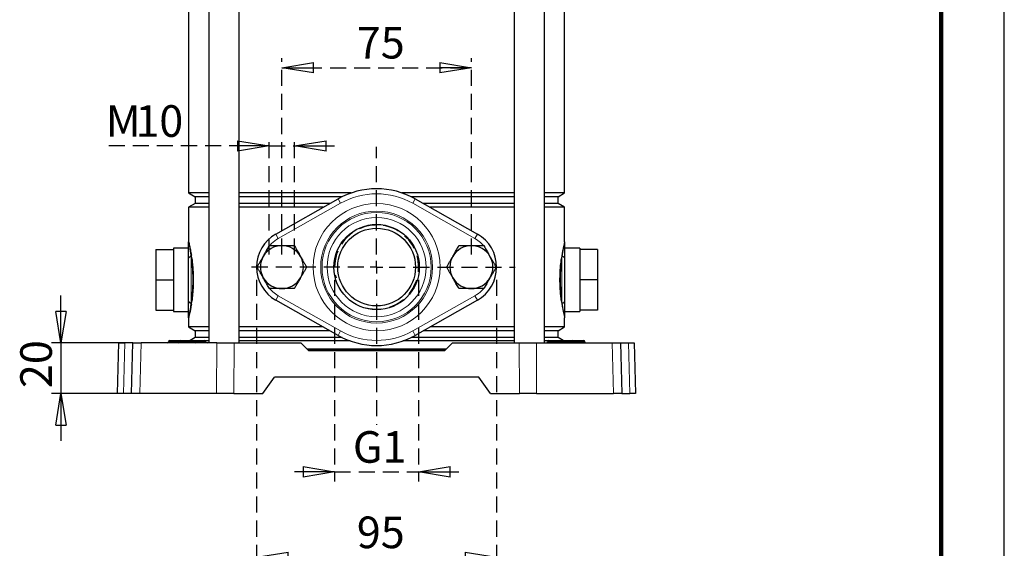
# Model space of a CAD drawing. Units: millimetres. Extents: x -4 to 213, y 0 to 297.
# Drawn here: x 132 to 210, y 112 to 154 of the extents above; entities that cross this region are included whole.
import ezdxf

# ---------------------------------------------------------------- set-up
doc = ezdxf.new("R2010")
doc.units = ezdxf.units.MM
doc.linetypes.add('HIDDEN', pattern=[1.905, 1.27, -0.635])
doc.layers.add('FORMAT', color=7, linetype='Continuous')
doc.layers.add('TRATTEGGIO', color=7, linetype='HIDDEN')
doc.styles.add('SLDTEXTSTYLE0', font='TXT', dxfattribs={"width": 0.605})
doc.dimstyles.new('SLDDIMSTYLE0', dxfattribs={"dimtxt": 2.5, "dimasz": 2.5, "dimexe": 0, "dimexo": 0.0625, "dimtad": 1, "dimlfac": 5, "dimrnd": 1e-09, "dimzin": 12, "dimdsep": 46, "dimtxsty": 'SLDTEXTSTYLE0', "dimblk1": 'CLOSED', "dimblk2": 'CLOSED', "dimsah": 1, "dimcen": 0.09, "dimadec": 0, "dimazin": 3, "dimtfac": 1, "dimtofl": 0, "dimtmove": 0, "dimatfit": 3, "dimldrblk": 'CLOSED', "dimfxl": 0, "dimfrac": 2, "dimtolj": 1, "dimtzin": 12, "dimarcsym": 0})
doc.dimstyles.new('SLDDIMSTYLE2', dxfattribs={"dimtxt": 2.5, "dimasz": 2.5, "dimexe": 0, "dimexo": 0.0625, "dimtad": 1, "dimlfac": 5, "dimrnd": 1e-09, "dimzin": 12, "dimdsep": 46, "dimtxsty": 'SLDTEXTSTYLE0', "dimblk1": 'CLOSED', "dimblk2": 'CLOSED', "dimsah": 1, "dimcen": 0.09, "dimadec": 0, "dimazin": 3, "dimtfac": 1, "dimtmove": 0, "dimatfit": 0, "dimldrblk": 'CLOSED', "dimfxl": 0, "dimfrac": 2, "dimtolj": 1, "dimtzin": 12, "dimarcsym": 0})

# ---------------------------------------------------------------- blocks, each defined once
blk = doc.blocks.new('_Closed')
at = {"color": 0, "linetype": 'ByBlock', "lineweight": -2}
for p, q in [((-1, 0.166667), (0, 0)), ((-1, 0.166667), (-1, -0.166667)), ((0, 0), (-1, -0.166667)), ((0, 0), (-1, 0))]:
    blk.add_line(p, q, dxfattribs=at)
blk = doc.blocks.new('_D_8')
at = {"layer": 'FORMAT'}
for p, q in [((135.339, 128.547), (135.339, 132.297)), ((140.684, 128.547), (134.589, 128.547)), ((135.339, 128.547), (135.339, 124.547)), ((140.58, 124.547), (134.589, 124.547)), ((135.339, 124.547), (135.339, 120.797))]:
    blk.add_line(p, q, dxfattribs=at)
at = {"layer": 'FORMAT', "xscale": 2.5, "yscale": 2.5}
for p, rotation in [((135.339, 128.547), 270.0000000000004), ((135.339, 124.547), 90.0000000000004)]:
    blk.add_blockref('_Closed', p, dxfattribs=dict(at, rotation=rotation))
at = {"layer": 'FORMAT', "insert": (132.117, 124.981), "char_height": 2.5, "attachment_point": 1, "rotation": 90, "style": 'SLDTEXTSTYLE0'}
blk.add_mtext('20', dxfattribs=at)
blk = doc.blocks.new('_D_9')
at = {"layer": 'TRATTEGGIO'}
for p, q in [((151.822, 135.547), (151.822, 144.877)), ((153.822, 135.547), (153.822, 144.877)), ((151.822, 144.127), (138.882, 144.127)), ((151.822, 144.127), (153.822, 144.127)), ((153.822, 144.127), (157.572, 144.127))]:
    blk.add_line(p, q, dxfattribs=at)
at = {"layer": 'TRATTEGGIO', "xscale": 2.5, "yscale": 2.5}
blk.add_blockref('_Closed', (151.822, 144.127), dxfattribs=at)
at = {"layer": 'TRATTEGGIO', "xscale": 2.5, "yscale": 2.5, "rotation": 180.0000000000004}
blk.add_blockref('_Closed', (153.822, 144.127), dxfattribs=at)
at = {"layer": 'TRATTEGGIO', "char_height": 2.5, "attachment_point": 1, "style": 'SLDTEXTSTYLE0'}
for s, insert in [('M', (138.882, 147.349)), ('10', (141.229, 147.349))]:
    blk.add_mtext(s, dxfattribs=dict(at, insert=insert))
blk = doc.blocks.new('_D_10')
at = {"layer": 'TRATTEGGIO'}
for p, q in [((152.822, 135.547), (152.822, 151.067)), ((167.822, 135.547), (167.822, 151.067)), ((152.822, 150.317), (167.822, 150.317))]:
    blk.add_line(p, q, dxfattribs=at)
at = {"layer": 'TRATTEGGIO', "xscale": 2.5, "yscale": 2.5, "rotation": 180.0000000000004}
blk.add_blockref('_Closed', (152.822, 150.317), dxfattribs=at)
at = {"layer": 'TRATTEGGIO', "xscale": 2.5, "yscale": 2.5}
blk.add_blockref('_Closed', (167.822, 150.317), dxfattribs=at)
at = {"layer": 'TRATTEGGIO', "insert": (158.756, 153.54), "char_height": 2.5, "attachment_point": 1, "style": 'SLDTEXTSTYLE0'}
blk.add_mtext('75', dxfattribs=at)
blk = doc.blocks.new('_D_11')
at = {"layer": 'TRATTEGGIO'}
for p, q in [((150.822, 133.547), (150.822, 110.849)), ((169.822, 133.547), (169.822, 110.849)), ((150.822, 111.599), (169.822, 111.599))]:
    blk.add_line(p, q, dxfattribs=at)
at = {"layer": 'TRATTEGGIO', "xscale": 2.5, "yscale": 2.5, "rotation": 180.0000000000004}
blk.add_blockref('_Closed', (150.822, 111.599), dxfattribs=at)
at = {"layer": 'TRATTEGGIO', "xscale": 2.5, "yscale": 2.5}
blk.add_blockref('_Closed', (169.822, 111.599), dxfattribs=at)
at = {"layer": 'TRATTEGGIO', "insert": (158.756, 114.822), "char_height": 2.5, "attachment_point": 1, "style": 'SLDTEXTSTYLE0'}
blk.add_mtext('95', dxfattribs=at)
blk = doc.blocks.new('_D_12')
at = {"layer": 'TRATTEGGIO'}
for p, q in [((156.997, 133.547), (156.997, 117.603)), ((163.647, 133.547), (163.647, 117.603)), ((156.997, 118.353), (153.247, 118.353)), ((156.997, 118.353), (163.647, 118.353)), ((163.647, 118.353), (167.397, 118.353))]:
    blk.add_line(p, q, dxfattribs=at)
at = {"layer": 'TRATTEGGIO', "xscale": 2.5, "yscale": 2.5}
blk.add_blockref('_Closed', (156.997, 118.353), dxfattribs=at)
at = {"layer": 'TRATTEGGIO', "xscale": 2.5, "yscale": 2.5, "rotation": 180.0000000000004}
blk.add_blockref('_Closed', (163.647, 118.353), dxfattribs=at)
at = {"layer": 'TRATTEGGIO', "insert": (158.443, 121.575), "char_height": 2.5, "attachment_point": 1, "style": 'SLDTEXTSTYLE0'}
blk.add_mtext('G1', dxfattribs=at)
blk = doc.blocks.new('SW_CENTERMARKSYMBOL_1')
at = {"layer": 'TRATTEGGIO', "color": 0}
for p, q in [((0, 1), (0, 9.521)), ((-1, 0), (-10.402, 0)), ((0, 0), (-0.5, 0)), ((0, 0), (0, 0.5)), ((0, 0), (0, -0.5)), ((0, 0), (0.5, 0)), ((1, 0), (10.957, 0)), ((0, -1), (0, -12.485))]:
    blk.add_line(p, q, dxfattribs=at)

msp = doc.modelspace()

# ---------------------------------------------------------------- linework, layer by layer
at = {"color": 7, "linetype": 'Continuous', "lineweight": 25}
for p, q in [((210, 0), (210, 297)), ((147.0303, 202.947), (147.0303, 128.547)), ((149.4303, 128.547), (149.4303, 202.947)), ((171.2133, 202.947), (171.2133, 128.547)), ((173.6133, 128.547), (173.6133, 202.947)), ((145.4418, 189.1798), (145.4418, 140.4142)), ((175.2018, 140.4142), (175.2018, 189.1798)), ((145.4418, 140.4142), (145.9618, 140.114)), ((147.0303, 140.4142), (145.4418, 140.4142)), ((158.3179, 140.4142), (149.4303, 140.4142)), ((171.2133, 140.4142), (162.3257, 140.4142)), ((175.2018, 140.4142), (173.6133, 140.4142)), ((174.6818, 140.114), (175.2018, 140.4142)), ((145.9618, 139.58), (145.4418, 139.2798)), ((145.9618, 140.114), (145.9618, 139.58)), ((147.0303, 140.114), (145.9618, 140.114)), ((147.0303, 139.58), (145.9618, 139.58)), ((157.5926, 140.114), (149.4303, 140.114)), ((156.6266, 139.58), (149.4303, 139.58)), ((152.3449, 137.1582), (157.2695, 139.9436)), ((171.2133, 140.114), (163.051, 140.114)), ((163.3741, 139.9436), (168.2987, 137.1582)), ((171.2133, 139.58), (164.017, 139.58)), ((174.6818, 140.114), (173.6133, 140.114)), ((174.6818, 139.58), (173.6133, 139.58)), ((174.6818, 139.58), (174.6818, 140.114)), ((175.2018, 139.2798), (174.6818, 139.58)), ((145.4418, 139.2798), (145.4418, 136.547)), ((147.0303, 139.2798), (145.4418, 139.2798)), ((156.0958, 139.2798), (149.4303, 139.2798)), ((171.2133, 139.2798), (164.5478, 139.2798)), ((175.2018, 139.2798), (173.6133, 139.2798)), ((175.2018, 136.547), (175.2018, 139.2798)), ((142.8418, 135.947), (144.2418, 135.947)), ((142.8418, 135.947), (142.8418, 133.547)), ((145.4418, 136.047), (144.2418, 136.047)), ((144.2418, 136.047), (144.2418, 135.947)), ((144.2418, 135.947), (144.2418, 135.3532)), ((176.4018, 136.047), (175.2018, 136.047)), ((176.4018, 136.047), (176.4018, 135.947)), ((177.8018, 135.947), (176.4018, 135.947)), ((176.4018, 135.947), (176.4018, 135.3532)), ((177.8018, 135.947), (177.8018, 133.547)), ((144.2418, 135.3532), (144.2418, 134.1408)), ((145.4418, 131.8922), (145.4418, 135.2018)), ((175.2018, 135.2018), (175.2018, 131.8922)), ((176.4018, 135.3532), (176.4018, 134.1408)), ((144.2418, 134.1408), (144.2418, 133.547)), ((176.4018, 134.1408), (176.4018, 133.547)), ((142.8418, 133.547), (144.2418, 133.547)), ((142.8418, 133.547), (142.8418, 131.147)), ((144.2418, 133.547), (144.2418, 132.9532)), ((177.8018, 133.547), (176.4018, 133.547)), ((176.4018, 133.547), (176.4018, 132.9532)), ((177.8018, 133.547), (177.8018, 131.147)), ((144.2418, 132.9532), (144.2418, 131.7408)), ((176.4018, 132.9532), (176.4018, 131.7408)), ((144.2418, 131.7408), (144.2418, 131.147)), ((157.2695, 129.1504), (152.3449, 131.9357)), ((168.2987, 131.9357), (163.3741, 129.1504)), ((176.4018, 131.7408), (176.4018, 131.147)), ((142.8418, 131.147), (144.2418, 131.147)), ((144.2418, 131.147), (144.2418, 131.047)), ((144.2418, 131.047), (145.4418, 131.047)), ((175.2018, 131.047), (176.4018, 131.047)), ((177.8018, 131.147), (176.4018, 131.147)), ((176.4018, 131.147), (176.4018, 131.047)), ((145.4418, 130.547), (145.4418, 129.8142)), ((175.2018, 129.8142), (175.2018, 130.547)), ((145.4418, 129.8142), (145.9618, 129.514)), ((147.0303, 129.8142), (145.4418, 129.8142)), ((145.9618, 129.514), (145.9618, 128.98)), ((147.0303, 129.514), (145.9618, 129.514)), ((156.0958, 129.8142), (149.4303, 129.8142)), ((156.6266, 129.514), (149.4303, 129.514)), ((171.2133, 129.514), (164.017, 129.514)), ((171.2133, 129.8142), (164.5478, 129.8142)), ((175.2018, 129.8142), (173.6133, 129.8142)), ((174.6818, 129.514), (173.6133, 129.514)), ((174.6818, 129.514), (175.2018, 129.8142)), ((174.6818, 128.98), (174.6818, 129.514)), ((143.8401, 128.6487), (143.84, 128.6452)), ((143.9401, 128.747), (143.9718, 128.747)), ((143.9718, 128.747), (144.5318, 128.747)), ((144.5318, 128.747), (144.8301, 128.747)), ((144.73, 128.6452), (144.7301, 128.6487)), ((144.8301, 128.747), (144.9318, 128.747)), ((144.9318, 128.747), (145.7118, 128.747)), ((145.9618, 128.98), (145.5582, 128.747)), ((145.7118, 128.747), (145.8135, 128.747)), ((145.8135, 128.747), (146.1118, 128.747)), ((145.9136, 128.6452), (145.9135, 128.6487)), ((147.0303, 128.98), (145.9618, 128.98)), ((146.1118, 128.747), (146.6718, 128.747)), ((146.6718, 128.747), (146.7035, 128.747)), ((147.0303, 128.7086), (146.7823, 128.7086)), ((146.8036, 128.6452), (146.8035, 128.6487)), ((157.5926, 128.98), (149.4303, 128.98)), ((158.2353, 128.7086), (149.4303, 128.7086)), ((171.2133, 128.7086), (162.4083, 128.7086)), ((171.2133, 128.98), (163.051, 128.98)), ((174.6818, 128.98), (173.6133, 128.98)), ((173.8613, 128.7086), (173.6133, 128.7086)), ((173.8401, 128.6487), (173.84, 128.6452)), ((173.9401, 128.747), (173.9718, 128.747)), ((173.9718, 128.747), (174.5318, 128.747)), ((174.5318, 128.747), (174.8301, 128.747)), ((175.0854, 128.747), (174.6818, 128.98)), ((174.73, 128.6452), (174.7301, 128.6487)), ((174.8301, 128.747), (174.9318, 128.747)), ((174.9318, 128.747), (175.7118, 128.747)), ((175.7118, 128.747), (175.8135, 128.747)), ((175.8135, 128.747), (176.1118, 128.747)), ((175.9136, 128.6452), (175.9135, 128.6487)), ((176.1118, 128.747), (176.6718, 128.747)), ((176.6718, 128.747), (176.7035, 128.747)), ((176.8036, 128.6452), (176.8035, 128.6487)), ((139.8218, 124.547), (139.9265, 128.547)), ((139.9265, 128.547), (140.3812, 128.547)), ((141.0265, 128.547), (140.3812, 128.547)), ((140.9218, 124.547), (141.0265, 128.547)), ((141.0265, 128.547), (141.6843, 128.547)), ((147.6777, 128.547), (141.6843, 128.547)), ((147.6777, 128.547), (149.0453, 128.547)), ((149.0453, 128.547), (154.3218, 128.547)), ((154.3218, 128.547), (154.9218, 127.9472)), ((160.3218, 128.053), (154.816, 128.053)), ((160.3218, 128.003), (154.866, 128.003)), ((154.9218, 127.9472), (165.7218, 127.9472)), ((165.8276, 128.053), (160.3218, 128.053)), ((165.7776, 128.003), (160.3218, 128.003)), ((165.7218, 127.9472), (166.3218, 128.547)), ((166.3218, 128.547), (171.5983, 128.547)), ((171.5983, 128.547), (172.9659, 128.547)), ((172.9659, 128.547), (178.9593, 128.547)), ((178.9593, 128.547), (179.617, 128.547)), ((179.617, 128.547), (179.7218, 124.547)), ((179.617, 128.547), (180.2624, 128.547)), ((180.2624, 128.547), (180.717, 128.547)), ((180.717, 128.547), (180.8218, 124.547)), ((151.3218, 124.547), (152.2321, 125.847)), ((168.4115, 125.847), (152.2321, 125.847)), ((169.3218, 124.547), (168.4115, 125.847)), ((140.2765, 124.547), (139.8218, 124.547)), ((140.9218, 124.547), (140.2765, 124.547)), ((141.5795, 124.547), (140.9218, 124.547)), ((147.6592, 124.547), (141.5795, 124.547)), ((149.0269, 124.547), (147.6592, 124.547)), ((149.0269, 124.547), (151.3218, 124.547)), ((169.3218, 124.547), (171.6167, 124.547)), ((172.9843, 124.547), (171.6167, 124.547)), ((172.9843, 124.547), (179.064, 124.547)), ((179.7218, 124.547), (179.064, 124.547)), ((179.7218, 124.547), (180.3671, 124.547)), ((180.8218, 124.547), (180.3671, 124.547))]:
    msp.add_line(p, q, dxfattribs=at)
at = {"color": 7, "linetype": 'Continuous', "lineweight": 140}
msp.add_line((205, 292), (205, 5), dxfattribs=at)
at = {"color": 8, "linetype": 'Continuous', "lineweight": 18}
for p, q in [((157.4664, 139.5954), (152.5418, 136.8101)), ((157.4664, 139.5954), (157.2695, 139.9436)), ((163.1772, 139.5954), (163.3741, 139.9436)), ((168.1018, 136.8101), (163.1772, 139.5954)), ((152.3449, 137.1582), (152.5418, 136.8101)), ((168.1018, 136.8101), (168.2987, 137.1582)), ((145.655, 135.1897), (145.6244, 135.4351)), ((145.655, 135.1897), (145.655, 131.9042)), ((145.6595, 135.4818), (145.6959, 135.2324)), ((174.9476, 135.2324), (174.9841, 135.4818)), ((175.0192, 135.4351), (174.9886, 135.1897)), ((174.9886, 131.9042), (174.9886, 135.1897)), ((145.6244, 131.6588), (145.655, 131.9042)), ((145.6959, 131.8615), (145.6595, 131.6121)), ((152.3449, 131.9357), (152.5418, 132.2839)), ((152.5418, 132.2839), (157.4664, 129.4985)), ((163.1772, 129.4985), (168.1018, 132.2839)), ((168.1018, 132.2839), (168.2987, 131.9357)), ((174.9841, 131.6121), (174.9476, 131.8615)), ((174.9886, 131.9042), (175.0192, 131.6588)), ((157.2695, 129.1504), (157.4664, 129.4985)), ((163.3741, 129.1504), (163.1772, 129.4985)), ((143.84, 128.6452), (143.9718, 128.6452)), ((143.9718, 128.6487), (143.8401, 128.6487)), ((143.9718, 128.6487), (143.9718, 128.747)), ((143.9718, 128.6452), (143.9718, 128.6487)), ((144.5318, 128.6487), (143.9718, 128.6487)), ((143.9718, 128.6452), (144.5318, 128.6452)), ((143.9718, 128.6452), (143.9718, 128.547)), ((144.5318, 128.6487), (144.5318, 128.747)), ((144.7301, 128.6487), (144.5318, 128.6487)), ((144.5318, 128.6452), (144.5318, 128.6487)), ((144.5318, 128.547), (144.5318, 128.6452)), ((144.5318, 128.6452), (144.73, 128.6452)), ((144.73, 128.6452), (144.9318, 128.6452)), ((144.9318, 128.6487), (144.7301, 128.6487)), ((144.9318, 128.6487), (144.9318, 128.747)), ((144.9318, 128.6452), (144.9318, 128.6487)), ((145.7118, 128.6487), (144.9318, 128.6487)), ((144.9318, 128.547), (144.9318, 128.6452)), ((144.9318, 128.6452), (145.7118, 128.6452)), ((145.7118, 128.6487), (145.7118, 128.747)), ((145.7118, 128.6452), (145.7118, 128.6487)), ((145.9135, 128.6487), (145.7118, 128.6487)), ((145.7118, 128.547), (145.7118, 128.6452)), ((145.7118, 128.6452), (145.9136, 128.6452)), ((146.1118, 128.6487), (145.9135, 128.6487)), ((145.9136, 128.6452), (146.1118, 128.6452)), ((146.1118, 128.747), (146.1118, 128.6487)), ((146.1118, 128.6452), (146.1118, 128.6487)), ((146.6718, 128.6487), (146.1118, 128.6487)), ((146.1118, 128.6452), (146.1118, 128.547)), ((146.1118, 128.6452), (146.6718, 128.6452)), ((146.6718, 128.747), (146.6718, 128.6487)), ((146.6718, 128.6452), (146.6718, 128.6487)), ((146.8035, 128.6487), (146.6718, 128.6487)), ((146.6718, 128.6452), (146.6718, 128.547)), ((146.6718, 128.6452), (146.8036, 128.6452)), ((173.84, 128.6452), (173.9718, 128.6452)), ((173.9718, 128.6487), (173.8401, 128.6487)), ((173.9718, 128.6487), (173.9718, 128.747)), ((173.9718, 128.6452), (173.9718, 128.6487)), ((174.5318, 128.6487), (173.9718, 128.6487)), ((173.9718, 128.547), (173.9718, 128.6452)), ((173.9718, 128.6452), (174.5318, 128.6452)), ((174.5318, 128.6487), (174.5318, 128.747)), ((174.5318, 128.6452), (174.5318, 128.6487)), ((174.7301, 128.6487), (174.5318, 128.6487)), ((174.5318, 128.6452), (174.73, 128.6452)), ((174.5318, 128.547), (174.5318, 128.6452)), ((174.73, 128.6452), (174.9318, 128.6452)), ((174.9318, 128.6487), (174.7301, 128.6487)), ((174.9318, 128.6487), (174.9318, 128.747)), ((174.9318, 128.6452), (174.9318, 128.6487)), ((175.7118, 128.6487), (174.9318, 128.6487)), ((174.9318, 128.547), (174.9318, 128.6452)), ((174.9318, 128.6452), (175.7118, 128.6452)), ((175.7118, 128.6487), (175.7118, 128.747)), ((175.7118, 128.6452), (175.7118, 128.6487)), ((175.9135, 128.6487), (175.7118, 128.6487)), ((175.7118, 128.547), (175.7118, 128.6452)), ((175.7118, 128.6452), (175.9136, 128.6452)), ((176.1118, 128.6487), (175.9135, 128.6487)), ((175.9136, 128.6452), (176.1118, 128.6452)), ((176.1118, 128.747), (176.1118, 128.6487)), ((176.1118, 128.6452), (176.1118, 128.6487)), ((176.6718, 128.6487), (176.1118, 128.6487)), ((176.1118, 128.6452), (176.1118, 128.547)), ((176.1118, 128.6452), (176.6718, 128.6452)), ((176.6718, 128.747), (176.6718, 128.6487)), ((176.6718, 128.6452), (176.6718, 128.6487)), ((176.8035, 128.6487), (176.6718, 128.6487)), ((176.6718, 128.6452), (176.6718, 128.547)), ((176.6718, 128.6452), (176.8036, 128.6452)), ((140.3812, 128.547), (140.2765, 124.547)), ((141.6843, 128.547), (141.5795, 124.547)), ((147.6592, 124.547), (147.6777, 128.547)), ((149.0453, 128.547), (149.0269, 124.547)), ((171.6167, 124.547), (171.5983, 128.547)), ((172.9659, 128.547), (172.9843, 124.547)), ((179.064, 124.547), (178.9593, 128.547)), ((180.3671, 124.547), (180.2624, 128.547))]:
    msp.add_line(p, q, dxfattribs=at)
at = {"color": 8, "linetype": 'Continuous', "lineweight": 18, "flags": 128}
for points in [[(169.2946, 135.3504), (169.2624, 135.4434), (169.1322, 135.7395)], [(151.349, 133.7436), (151.3812, 133.6505), (151.5114, 133.3545)]]:
    msp.add_lwpolyline(points, dxfattribs=at)
at = {"color": 8, "linetype": 'Continuous', "lineweight": 18}
for radius in [5.0266, 4.4274, 4.3199, 3.9204]:
    msp.add_circle((160.3218, 134.547), radius, dxfattribs=at)
at = {"color": 7, "linetype": 'Continuous', "lineweight": 25}
for radius in [3.375, 3.075]:
    msp.add_circle((160.3218, 134.547), radius, dxfattribs=at)
for centre, radius, start, end in [((160.3218, 134.547), 6.2, 60.507627, 119.492373), ((153.8218, 134.547), 3, 119.492373, 240.507627), ((166.8218, 134.547), 3, 299.492373, 60.507627), ((152.8218, 134.547), 1.7, 90, 150), ((152.8218, 134.547), 1.7, 30, 90), ((167.8218, 134.547), 1.7, 90, 150), ((167.8218, 134.547), 1.7, 30, 90), ((152.8218, 134.547), 1.7, 150, 210), ((152.8218, 134.547), 1.7, 330, 30), ((167.8218, 134.547), 1.7, 150, 210), ((167.8218, 134.547), 1.7, 330, 30), ((152.8218, 134.547), 1.7, 210, 270), ((152.8218, 134.547), 1.7, 270, 330), ((167.8218, 134.547), 1.7, 210, 270), ((167.8218, 134.547), 1.7, 270, 330), ((143.74, 128.647), 0.1, 270, 359), ((143.9401, 128.647), 0.1, 90, 179), ((144.63, 128.647), 0.1, 270, 359), ((144.8301, 128.647), 0.1, 90, 179), ((145.8135, 128.647), 0.1, 1, 90), ((146.0136, 128.647), 0.1, 181, 270), ((146.7035, 128.647), 0.1, 1, 90), ((146.9036, 128.647), 0.1, 181, 270), ((160.3218, 134.547), 6.2, 240.507627, 299.492373), ((173.74, 128.647), 0.1, 270, 359), ((173.9401, 128.647), 0.1, 90, 179), ((174.63, 128.647), 0.1, 270, 359), ((174.8301, 128.647), 0.1, 90, 179), ((175.8135, 128.647), 0.1, 1, 90), ((176.0136, 128.647), 0.1, 181, 270), ((176.7035, 128.647), 0.1, 1, 90), ((176.9036, 128.647), 0.1, 181, 270)]:
    msp.add_arc(centre, radius, start, end, dxfattribs=at)
at = {"color": 8, "linetype": 'Continuous', "lineweight": 18}
for centre, radius, start, end in [((160.3218, 134.547), 5.8, 60.507627, 119.492373), ((153.8218, 134.547), 2.6, 119.492373, 149.426341), ((166.8218, 134.547), 2.6, 36.441183, 60.507627), ((145.7223, 135.1704), 0.2823, 110.296278, 173.610883), ((145.587, 135.4998), 0.0747, 300.084269, 346.084631), ((145.6271, 135.2574), 0.0732, 292.398948, 340.058094), ((175.0165, 135.2574), 0.0732, 199.941906, 247.601052), ((175.0566, 135.4998), 0.0747, 193.915369, 239.915731), ((174.9212, 135.1704), 0.2823, 6.389117, 69.703722), ((153.8218, 134.547), 2.6, 216.441183, 240.507627), ((166.8218, 134.547), 2.6, 299.492373, 329.426341), ((145.7223, 131.9236), 0.2823, 186.389117, 249.703722), ((145.6271, 131.8365), 0.0732, 19.941906, 67.601052), ((175.0165, 131.8365), 0.0732, 112.398948, 160.058094), ((174.9212, 131.9236), 0.2823, 290.296278, 353.610883), ((145.587, 131.5942), 0.0747, 13.915369, 59.915731), ((175.0566, 131.5942), 0.0747, 120.084269, 166.084631), ((160.3218, 134.547), 5.8, 240.507627, 299.492373)]:
    msp.add_arc(centre, radius, start, end, dxfattribs=at)
at = {"color": 7, "linetype": 'Continuous', "lineweight": 25}
for points, knots in [([(145.4418, 136.547), (145.4418, 136.547), (145.4418, 136.5471), (145.4418, 136.5473), (145.4419, 136.5476), (145.4425, 136.5471), (145.4482, 136.5283), (145.4709, 136.4388), (145.5182, 136.2335), (145.584, 135.9255), (145.634, 135.6316), (145.6595, 135.4818)], [0, 0, 0, 0, 0.0038717, 0.00554981, 0.01231642, 0.03938447, 0.1477631, 0.34696671, 0.55202811, 0.77179568, 1, 1, 1, 1]), ([(145.4418, 135.2018), (145.4418, 135.3218), (145.4418, 135.6), (145.4418, 135.9617), (145.4418, 136.237), (145.4418, 136.4022), (145.4418, 136.4859), (145.4418, 136.526), (145.4418, 136.542), (145.4418, 136.5463), (145.4418, 136.547)], [0, 0, 0, 0, 0.1779607, 0.4123588, 0.6467857, 0.7945125, 0.9062164, 0.9732968, 0.9959066, 1, 1, 1, 1]), ([(175.2018, 136.547), (175.2018, 136.5463), (175.2018, 136.5417), (175.2018, 136.5249), (175.2018, 136.4832), (175.2018, 136.3971), (175.2018, 136.2288), (175.2018, 135.9506), (175.2018, 135.5906), (175.2018, 135.3171), (175.2018, 135.2018)], [0, 0, 0, 0, 0.0040934, 0.0287211, 0.0979363, 0.2114755, 0.3606165, 0.5949758, 0.8293032, 1, 1, 1, 1]), ([(151.3495, 135.397), (151.3612, 135.4171), (151.4237, 135.5254), (151.537, 135.7216), (151.6895, 135.9858), (151.7895, 136.1589), (151.8403, 136.247)], [0, 0, 0, 0, 0.0700625, 0.3766142, 0.6830774, 1, 1, 1, 1]), ([(151.8403, 136.247), (151.9195, 136.247), (152.0782, 136.247), (152.363, 136.247), (152.6121, 136.247), (152.7797, 136.247), (152.8218, 136.247)], [0, 0, 0, 0, 0.2472922, 0.4954099, 0.8732843, 1, 1, 1, 1]), ([(152.8218, 136.247), (152.8451, 136.247), (152.9446, 136.247), (153.1208, 136.247), (153.3496, 136.247), (153.5777, 136.247), (153.728, 136.247), (153.8033, 136.247)], [0, 0, 0, 0, 0.0700536, 0.2998111, 0.5308303, 0.7650251, 1, 1, 1, 1]), ([(153.8033, 136.247), (153.8656, 136.139), (153.9909, 135.9221), (154.1559, 135.6362), (154.2575, 135.4602), (154.294, 135.397)], [0, 0, 0, 0, 0.3881353, 0.7801224, 1, 1, 1, 1]), ([(166.3495, 135.397), (166.3612, 135.4171), (166.4237, 135.5254), (166.537, 135.7216), (166.6895, 135.9858), (166.7895, 136.1589), (166.8403, 136.247)], [0, 0, 0, 0, 0.0700625, 0.3766142, 0.6830774, 1, 1, 1, 1]), ([(166.8403, 136.247), (166.9195, 136.247), (167.0782, 136.247), (167.363, 136.247), (167.6121, 136.247), (167.7797, 136.247), (167.8218, 136.247)], [0, 0, 0, 0, 0.2472922, 0.4954099, 0.8732843, 1, 1, 1, 1]), ([(167.8218, 136.247), (167.8451, 136.247), (167.9446, 136.247), (168.1208, 136.247), (168.3496, 136.247), (168.5777, 136.247), (168.728, 136.247), (168.8033, 136.247)], [0, 0, 0, 0, 0.0700536, 0.2998111, 0.5308303, 0.7650251, 1, 1, 1, 1]), ([(168.8033, 136.247), (168.8656, 136.139), (168.9909, 135.9221), (169.1559, 135.6362), (169.2575, 135.4602), (169.294, 135.397)], [0, 0, 0, 0, 0.3881353, 0.7801224, 1, 1, 1, 1]), ([(145.6959, 135.2324), (145.7142, 135.0864), (145.7506, 134.7943), (145.7897, 134.3096), (145.8102, 133.8114), (145.8112, 133.3239), (145.7931, 132.8567), (145.757, 132.3567), (145.7185, 132.0442), (145.6959, 131.8615)], [0, 0, 0, 0, 0.1448921, 0.2897122, 0.4271849, 0.5646382, 0.6924067, 0.8202088, 1, 1, 1, 1]), ([(150.8588, 134.547), (150.8986, 134.616), (150.9784, 134.7541), (151.1004, 134.9655), (151.2035, 135.1441), (151.2868, 135.2882), (151.3286, 135.3607), (151.3495, 135.397)], [0, 0, 0, 0, 0.2486107, 0.4979207, 0.7481876, 0.8737148, 1, 1, 1, 1]), ([(154.294, 135.397), (154.3106, 135.3684), (154.3436, 135.3111), (154.3932, 135.2251), (154.4428, 135.1392), (154.4925, 135.0532), (154.5422, 134.9671), (154.5919, 134.8811), (154.6414, 134.7954), (154.69, 134.7111), (154.7379, 134.6282), (154.7691, 134.5741), (154.7848, 134.547)], [0, 0, 0, 0, 0.0995033, 0.1991182, 0.2990585, 0.3991013, 0.5002111, 0.6014084, 0.7028411, 0.804341, 0.9021487, 1, 1, 1, 1]), ([(165.8588, 134.547), (165.8986, 134.616), (165.9784, 134.7541), (166.1004, 134.9655), (166.2035, 135.1441), (166.2868, 135.2882), (166.3286, 135.3607), (166.3495, 135.397)], [0, 0, 0, 0, 0.2486107, 0.4979207, 0.7481876, 0.8737148, 1, 1, 1, 1]), ([(169.294, 135.397), (169.3106, 135.3684), (169.3436, 135.3111), (169.3932, 135.2251), (169.4428, 135.1392), (169.4925, 135.0532), (169.5422, 134.9671), (169.5919, 134.8811), (169.6414, 134.7954), (169.69, 134.7111), (169.7379, 134.6282), (169.7691, 134.5741), (169.7848, 134.547)], [0, 0, 0, 0, 0.0995033, 0.1991182, 0.2990585, 0.3991013, 0.5002111, 0.6014084, 0.7028411, 0.804341, 0.9021487, 1, 1, 1, 1]), ([(174.9476, 131.8615), (174.9294, 132.0076), (174.893, 132.2997), (174.8538, 132.7844), (174.8334, 133.2826), (174.8324, 133.77), (174.8505, 134.2373), (174.8865, 134.7373), (174.9251, 135.0498), (174.9476, 135.2324)], [0, 0, 0, 0, 0.1448921, 0.2897122, 0.4271849, 0.5646382, 0.6924067, 0.8202088, 1, 1, 1, 1]), ([(151.3495, 133.697), (151.3313, 133.7286), (151.2948, 133.7918), (151.2423, 133.8828), (151.1921, 133.9698), (151.1441, 134.0528), (151.0963, 134.1356), (151.0485, 134.2183), (151.0009, 134.3009), (150.9533, 134.3834), (150.9059, 134.4654), (150.8745, 134.5198), (150.8588, 134.547)], [0, 0, 0, 0, 0.1098415, 0.2198329, 0.3165742, 0.4134073, 0.5104964, 0.607662, 0.7056111, 0.8036204, 0.9017881, 1, 1, 1, 1]), ([(154.7848, 134.547), (154.7649, 134.5126), (154.7052, 134.4092), (154.6044, 134.2345), (154.502, 134.0572), (154.3985, 133.8779), (154.3359, 133.7694), (154.294, 133.697)], [0, 0, 0, 0, 0.1242754, 0.3732193, 0.6229879, 0.748238, 1, 1, 1, 1]), ([(166.3495, 133.697), (166.3313, 133.7286), (166.2948, 133.7918), (166.2423, 133.8828), (166.1921, 133.9698), (166.1441, 134.0528), (166.0963, 134.1356), (166.0485, 134.2183), (166.0009, 134.3009), (165.9533, 134.3834), (165.9059, 134.4654), (165.8745, 134.5198), (165.8588, 134.547)], [0, 0, 0, 0, 0.1098415, 0.2198329, 0.3165742, 0.4134073, 0.5104964, 0.607662, 0.7056111, 0.8036204, 0.9017881, 1, 1, 1, 1]), ([(169.7848, 134.547), (169.7649, 134.5126), (169.7052, 134.4092), (169.6044, 134.2345), (169.502, 134.0572), (169.3985, 133.8779), (169.3359, 133.7694), (169.294, 133.697)], [0, 0, 0, 0, 0.1242754, 0.3732193, 0.6229879, 0.748238, 1, 1, 1, 1]), ([(151.8403, 132.847), (151.809, 132.9012), (151.7137, 133.0662), (151.5504, 133.3492), (151.4168, 133.5805), (151.3495, 133.697)], [0, 0, 0, 0, 0.1957402, 0.5951399, 1, 1, 1, 1]), ([(154.294, 133.697), (154.2824, 133.6768), (154.2199, 133.5685), (154.1066, 133.3723), (153.9541, 133.1082), (153.8541, 132.935), (153.8033, 132.847)], [0, 0, 0, 0, 0.0700625, 0.3766142, 0.6830774, 1, 1, 1, 1]), ([(166.8403, 132.847), (166.809, 132.9012), (166.7137, 133.0662), (166.5504, 133.3492), (166.4168, 133.5805), (166.3495, 133.697)], [0, 0, 0, 0, 0.1957402, 0.5951399, 1, 1, 1, 1]), ([(169.294, 133.697), (169.2824, 133.6768), (169.2199, 133.5685), (169.1066, 133.3723), (168.9541, 133.1082), (168.8541, 132.935), (168.8033, 132.847)], [0, 0, 0, 0, 0.0700625, 0.3766142, 0.6830774, 1, 1, 1, 1]), ([(152.8218, 132.847), (152.7985, 132.847), (152.6735, 132.847), (152.4973, 132.847), (152.2959, 132.847), (152.0924, 132.847), (151.9419, 132.847), (151.8403, 132.847)], [0, 0, 0, 0, 0.0700575, 0.3765871, 0.53082, 0.6831001, 1, 1, 1, 1]), ([(153.8033, 132.847), (153.6439, 132.847), (153.4036, 132.847), (153.0735, 132.847), (152.9059, 132.847), (152.8218, 132.847)], [0, 0, 0, 0, 0.4952513, 0.7468182, 1, 1, 1, 1]), ([(167.8218, 132.847), (167.7985, 132.847), (167.6735, 132.847), (167.4973, 132.847), (167.2959, 132.847), (167.0924, 132.847), (166.9419, 132.847), (166.8403, 132.847)], [0, 0, 0, 0, 0.0700575, 0.3765871, 0.53082, 0.6831001, 1, 1, 1, 1]), ([(168.8033, 132.847), (168.6439, 132.847), (168.4036, 132.847), (168.0735, 132.847), (167.9059, 132.847), (167.8218, 132.847)], [0, 0, 0, 0, 0.4952513, 0.7468182, 1, 1, 1, 1]), ([(145.4418, 130.547), (145.4418, 130.5476), (145.4418, 130.5523), (145.4418, 130.569), (145.4418, 130.6107), (145.4418, 130.6969), (145.4418, 130.8652), (145.4418, 131.1434), (145.4418, 131.5033), (145.4418, 131.7769), (145.4418, 131.8922)], [0, 0, 0, 0, 0.0040934, 0.0287211, 0.0979363, 0.2114755, 0.3606165, 0.5949758, 0.8293032, 1, 1, 1, 1]), ([(175.2018, 131.8922), (175.2018, 131.7428), (175.2018, 131.464), (175.2018, 131.131), (175.2018, 130.8851), (175.2018, 130.7188), (175.2018, 130.6226), (175.2018, 130.5738), (175.2018, 130.5537), (175.2018, 130.5476), (175.2018, 130.547)], [0, 0, 0, 0, 0.2228535, 0.4159695, 0.6090974, 0.76373, 0.8844476, 0.9622006, 0.995907, 1, 1, 1, 1]), ([(145.6595, 131.6121), (145.6386, 131.488), (145.5963, 131.2361), (145.537, 130.947), (145.488, 130.7271), (145.4516, 130.5777), (145.4418, 130.5432), (145.4418, 130.5469), (145.4418, 130.547)], [0, 0, 0, 0, 0.1874373, 0.3801887, 0.5672103, 0.7590846, 0.9960932, 1, 1, 1, 1]), ([(145.4418, 130.547), (145.4418, 130.547), (145.4418, 130.5478), (145.4434, 130.5569), (145.4449, 130.5653)], [0, 0, 0, 0, 0.0680365, 1, 1, 1, 1])]:
    msp.add_open_spline(points, degree=3, knots=knots, dxfattribs=at)
at = {"color": 8, "linetype": 'Continuous', "lineweight": 18}
for points, knots in [([(145.6244, 135.4351), (145.6076, 135.554), (145.5736, 135.7946), (145.5257, 136.0792), (145.4855, 136.3046), (145.4517, 136.4865), (145.4418, 136.5425), (145.4418, 136.5469), (145.4418, 136.547)], [0, 0, 0, 0, 0.1784886, 0.3613531, 0.5397753, 0.7221404, 0.9960733, 1, 1, 1, 1]), ([(174.9841, 135.4818), (175.0049, 135.6059), (175.048, 135.8621), (175.1098, 136.1626), (175.1605, 136.3882), (175.1938, 136.5229), (175.2017, 136.5502), (175.2018, 136.547), (175.2018, 136.547)], [0, 0, 0, 0, 0.1873096, 0.3866483, 0.5920609, 0.7911556, 0.9960933, 1, 1, 1, 1]), ([(175.2018, 136.547), (175.2018, 136.5469), (175.2017, 136.5429), (175.1927, 136.4909), (175.158, 136.3053), (175.1145, 136.06), (175.0661, 135.7684), (175.0348, 135.5462), (175.0192, 135.4351)], [0, 0, 0, 0, 0.0039615, 0.2553067, 0.4611932, 0.6670584, 0.833549, 1, 1, 1, 1]), ([(145.655, 131.9042), (145.6777, 132.0821), (145.7162, 132.3845), (145.7529, 132.8715), (145.7708, 133.3247), (145.7704, 133.8023), (145.7496, 134.2856), (145.7104, 134.7611), (145.6737, 135.0453), (145.655, 135.1897)], [0, 0, 0, 0, 0.1799245, 0.3059134, 0.435404, 0.5704643, 0.7101451, 0.8526937, 1, 1, 1, 1]), ([(174.9886, 135.1897), (174.9659, 135.0119), (174.9274, 134.7095), (174.8907, 134.2225), (174.8728, 133.7693), (174.8732, 133.2917), (174.894, 132.8084), (174.9332, 132.3329), (174.9699, 132.0487), (174.9886, 131.9042)], [0, 0, 0, 0, 0.1799245, 0.3059134, 0.435404, 0.5704643, 0.7101451, 0.8526937, 1, 1, 1, 1]), ([(145.4449, 130.5653), (145.4473, 130.5803), (145.4522, 130.6108), (145.486, 130.7907), (145.529, 131.0335), (145.5775, 131.3256), (145.6088, 131.5478), (145.6244, 131.6588)], [0, 0, 0, 0, 0.2092653, 0.4278809, 0.6464739, 0.823258, 1, 1, 1, 1]), ([(175.2018, 130.547), (175.2018, 130.5469), (175.2017, 130.5433), (175.1921, 130.577), (175.1562, 130.7246), (175.1078, 130.9416), (175.048, 131.2324), (175.0056, 131.4844), (174.9841, 131.6121)], [0, 0, 0, 0, 0.0038717, 0.2395964, 0.4269443, 0.6191496, 0.8069617, 1, 1, 1, 1]), ([(175.0192, 131.6588), (175.0361, 131.5387), (175.0701, 131.2983), (175.1183, 131.0127), (175.1581, 130.7889), (175.192, 130.6071), (175.2017, 130.5514), (175.2018, 130.547), (175.2018, 130.547)], [0, 0, 0, 0, 0.1806484, 0.3613498, 0.5417363, 0.722135, 0.9960732, 1, 1, 1, 1])]:
    msp.add_open_spline(points, degree=3, knots=knots, dxfattribs=at)
at = {"layer": 'TRATTEGGIO', "linetype": 'HIDDEN'}
msp.add_arc((160.3218, 134.547), 3.3249, 255, 195, dxfattribs=at)

# ---------------------------------------------------------------- block references
at = {"layer": 'TRATTEGGIO'}
msp.add_blockref('SW_CENTERMARKSYMBOL_1', (160.3218, 134.547), dxfattribs=at)

# ---------------------------------------------------------------- dimensions: what is measured, and where the dimension line sits
at = {"layer": 'FORMAT'}
dim = msp.add_linear_dim(base=(135.3392, 124.547), p1=(141.6843, 128.547), p2=(141.5795, 124.547), angle=90, dimstyle='SLDDIMSTYLE2', dxfattribs=at)
dim.commit()
dim.dimension.update_dxf_attribs({"geometry": '_D_8', "text_midpoint": (135.3392, 126.547), "dimtype": 160})
at = {"layer": 'TRATTEGGIO'}
for base, p1, p2, picture, middle in [((167.8218, 150.317), (152.8218, 134.547), (167.8218, 134.547), '_D_10', (160.3218, 150.317)), ((169.8218, 111.5994), (150.8218, 134.547), (169.8218, 134.547), '_D_11', (160.3218, 111.5994))]:
    dim = msp.add_linear_dim(base=base, p1=p1, p2=p2, dimstyle='SLDDIMSTYLE0', dxfattribs=at)
    dim.commit()
    dim.dimension.update_dxf_attribs({"geometry": picture, "text_midpoint": middle, "dimtype": 160})
for base, p1, p2, text, picture, middle in [((153.8218, 144.1267), (151.8218, 134.547), (153.8218, 134.547), 'M<>', '_D_9', (141.6214, 144.1267)), ((163.6467, 118.3528), (156.9969, 134.547), (163.6467, 134.547), 'G1', '_D_12', (160.3218, 118.3528))]:
    dim = msp.add_linear_dim(base=base, p1=p1, p2=p2, text=text, dimstyle='SLDDIMSTYLE2', dxfattribs=at)
    dim.commit()
    dim.dimension.update_dxf_attribs({"geometry": picture, "text_midpoint": middle, "dimtype": 160})

doc.saveas('drawing.dxf')
